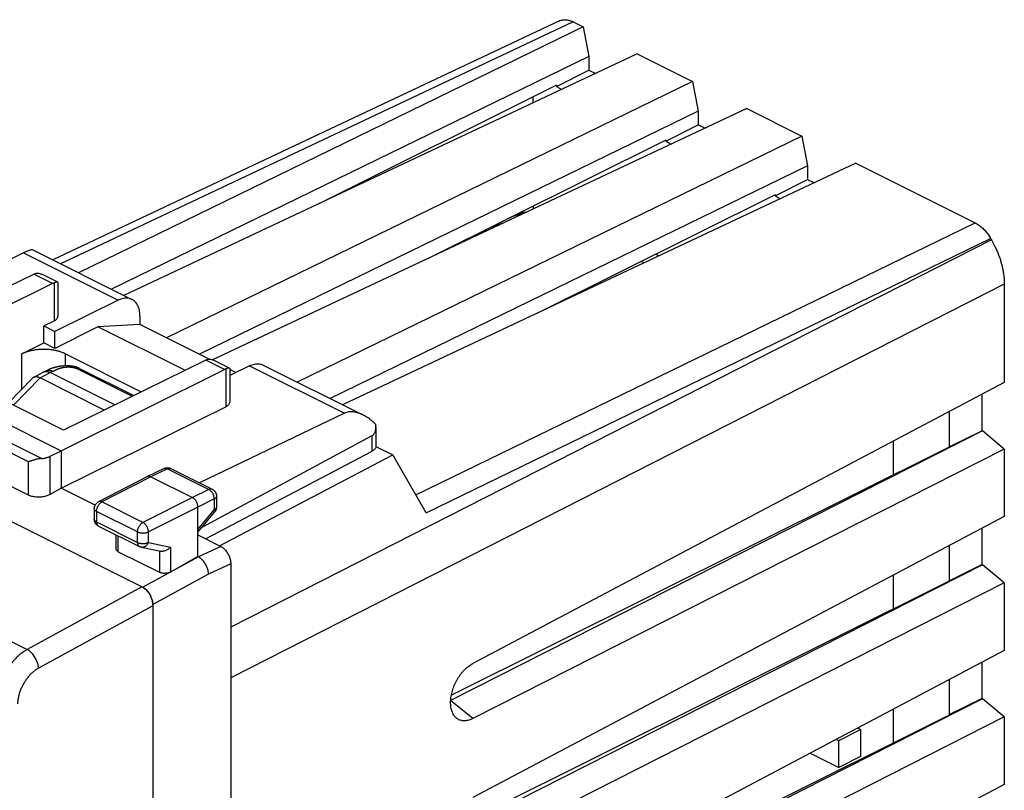
# Model space of a CAD drawing. Units: millimetres. Extents: x -23.9 to 23.9, y -29.3 to 29.3.
# Drawn here: x -7.9 to 23.9, y 4.4 to 29.3 of the extents above; entities that cross this region are included whole.
import ezdxf

# ---------------------------------------------------------------- set-up
doc = ezdxf.new("R2010")
doc.units = ezdxf.units.MM
doc.header["$LTSCALE"] = 19.36
doc.layers.get('0').update_dxf_attribs({"linetype": 'CONTINUOUS'})

msp = doc.modelspace()

# ---------------------------------------------------------------- linework, layer by layer
at = {"color": 7, "linetype": 'CONTINUOUS'}
for p, q in [((9.56, 29.312), (-6.825, 21.585)), ((10.317, 29.121), (-5.998, 21.171)), ((9.999, 29.28), (10.317, 29.121)), ((10.317, 29.121), (10.506, 28.16)), ((10.506, 28.16), (-4.932, 20.638)), ((12.071, 28.244), (-4.531, 20.438)), ((10.506, 28.16), (10.506, 27.721)), ((12.071, 28.244), (13.852, 27.353)), ((9.455, 27.186), (10.506, 27.721)), ((10.506, 27.721), (10.726, 27.611)), ((13.852, 27.353), (-3.153, 19.067)), ((9.455, 27.228), (1.751, 23.391)), ((9.455, 27.228), (9.455, 27.186)), ((9.455, 27.186), (9.633, 27.097)), ((13.852, 27.353), (14.042, 26.392)), ((8.702, 26.66), (8.702, 26.853)), ((15.607, 26.476), (-1.663, 18.356)), ((15.607, 26.476), (17.388, 25.585)), ((14.042, 26.392), (-2.087, 18.534)), ((14.042, 26.392), (14.042, 25.953)), ((12.991, 25.418), (14.042, 25.953)), ((14.042, 25.953), (14.261, 25.843)), ((17.388, 25.585), (1.073, 17.636)), ((17.388, 25.585), (17.577, 24.624)), ((12.991, 25.46), (5.286, 21.624)), ((12.991, 25.46), (12.991, 25.418)), ((12.991, 25.418), (13.168, 25.329)), ((17.577, 24.624), (2.14, 17.102)), ((19.142, 24.708), (2.54, 16.902)), ((17.577, 24.624), (17.577, 24.185)), ((19.142, 24.708), (22.996, 22.781)), ((16.526, 23.65), (17.577, 24.185)), ((17.577, 24.185), (17.797, 24.076)), ((16.526, 23.693), (8.822, 19.856)), ((16.526, 23.693), (16.526, 23.65)), ((16.526, 23.65), (16.704, 23.562)), ((8.719, 23.238), (8.719, 23.333)), ((23.496, 22.278), (23.523, 22.23)), ((-7.777, 21.815), (-14.091, 18.67)), ((-7.496, 21.92), (-4.269, 20.306)), ((12.666, 21.77), (12.776, 21.715)), ((12.289, 21.486), (12.193, 21.535)), ((-12.777, 18.526), (-7.441, 21.125)), ((-6.668, 20.863), (-7.164, 21.111)), ((-6.835, 20.822), (-11.433, 18.556)), ((-6.661, 20.851), (-6.661, 19.764)), ((23.937, 20.799), (23.937, 17.62)), ((-4.71, 20.281), (-6.766, 19.275)), ((-4.009, 19.766), (-4.009, 19.495)), ((-7.12, 19.451), (-6.786, 19.615)), ((-7.12, 18.899), (-7.12, 19.451)), ((-7.12, 19.451), (-6.766, 19.275)), ((-5.369, 19.421), (-6.766, 18.722)), ((-4.009, 19.495), (-5.369, 19.421)), ((-2.558, 18.016), (-5.369, 19.421)), ((-1.773, 18.377), (-4.009, 19.495)), ((-6.766, 18.722), (-6.766, 19.275)), ((-7.827, 18.545), (-7.12, 18.899)), ((-6.766, 18.722), (-7.12, 18.899)), ((-12.777, 18.526), (-6.554, 15.414)), ((-6.484, 16.081), (-11.433, 18.556)), ((-6.413, 18.545), (-3.966, 17.322)), ((-1.885, 18.347), (-6.484, 16.081)), ((-1.113, 18.085), (-1.609, 18.333)), ((-0.467, 18.16), (-1.106, 17.847)), ((-0.026, 18.185), (3.201, 16.572)), ((-7.451, 17.787), (-7.137, 17.956)), ((-7.126, 17.961), (-7.004, 18.017)), ((-6.994, 18.022), (-7.004, 18.017)), ((-6.984, 18.027), (-6.994, 18.022)), ((-6.973, 18.032), (-6.984, 18.027)), ((-6.961, 18.037), (-6.973, 18.032)), ((-6.949, 18.042), (-6.961, 18.037)), ((-4.821, 16.901), (-6.908, 17.944)), ((-6.554, 15.414), (-1.28, 18.045)), ((-5.969, 18.079), (-4.212, 17.2)), ((-1.106, 18.074), (-1.106, 16.986)), ((-0.908, 17.944), (-1.106, 18.043)), ((-8.259, 16.969), (-7.482, 17.763)), ((-5.163, 16.732), (-7.235, 17.768)), ((23.937, 17.62), (6.752, 8.535)), ((23.215, 17.238), (23.215, 16.064)), ((-7.617, 13.981), (-13.128, 16.736)), ((-6.554, 14.202), (-1.229, 16.838)), ((2.6, 16.626), (-2.084, 14.375)), ((22.154, 16.677), (22.154, 15.545)), ((3.622, 16.193), (3.622, 15.571)), ((23.23, 16.057), (6.035, 7.341)), ((22.154, 15.545), (23.215, 16.064)), ((23.23, 16.057), (23.215, 16.064)), ((23.937, 15.471), (23.23, 16.057)), ((3.482, 15.892), (-2.01, 12.93)), ((20.351, 14.63), (20.351, 15.724)), ((-6.912, 15.235), (-6.554, 15.414)), ((-6.554, 15.414), (-6.554, 14.202)), ((3.482, 15.395), (-1.877, 12.563)), ((3.62, 15.551), (4.161, 15.28)), ((22.171, 15.537), (6.058, 7.512)), ((23.937, 15.471), (6.752, 6.76)), ((22.171, 15.537), (22.154, 15.545)), ((23.937, 15.471), (23.937, 13.29)), ((-1.434, 12.341), (4.161, 15.28)), ((5.244, 13.412), (4.161, 15.28)), ((-3.231, 14.839), (-3.766, 14.578)), ((-3.01, 14.838), (-1.673, 14.169)), ((-3.768, 14.578), (-5.351, 13.765)), ((-3.766, 14.578), (-3.768, 14.578)), ((-3.655, 14.571), (-2.312, 13.899)), ((-6.554, 14.202), (-6.912, 14.002)), ((-5.46, 13.655), (-6.554, 14.202)), ((-9.842, 13.965), (-3.917, 11.002)), ((-1.534, 13.946), (-1.534, 13.598)), ((-5.487, 13.543), (-5.487, 13.203)), ((-2.135, 11.992), (-2.135, 13.594)), ((-2.135, 12.778), (-1.591, 13.439)), ((23.937, 13.29), (6.752, 4.205)), ((-5.349, 12.979), (-4.024, 12.317)), ((23.215, 12.908), (23.215, 11.734)), ((-4.784, 12.243), (-4.784, 12.697)), ((-2.135, 12.692), (-1.4, 12.324)), ((-4.711, 12.151), (-3.377, 11.485)), ((-3.963, 12.296), (-3.339, 12.165)), ((22.154, 12.347), (22.154, 11.215)), ((-2.135, 11.992), (-3.025, 11.495)), ((-2.119, 11.984), (-2.135, 11.992)), ((-1.074, 11.763), (-1.074, -26.223)), ((23.23, 11.727), (6.035, 3.01)), ((22.154, 11.215), (23.215, 11.734)), ((23.23, 11.727), (23.215, 11.734)), ((23.937, 11.141), (23.23, 11.727)), ((22.171, 11.207), (6.058, 3.182)), ((20.351, 10.3), (20.351, 11.394)), ((22.171, 11.207), (22.154, 11.215)), ((23.937, 11.141), (6.752, 2.43)), ((23.937, 11.141), (23.937, 8.959)), ((-3.592, 10.441), (-3.592, 2.986)), ((-3.591, 10.406), (-3.591, -8.1)), ((23.937, 8.959), (6.752, -0.125)), ((23.215, 8.578), (23.215, 7.404)), ((22.154, 8.017), (22.154, 6.885)), ((23.23, 7.396), (6.035, -1.32)), ((22.154, 6.885), (23.215, 7.404)), ((23.23, 7.396), (23.215, 7.404)), ((23.937, 6.811), (23.23, 7.396)), ((20.351, 5.97), (20.351, 7.064)), ((22.171, 6.877), (6.058, -1.148)), ((23.937, 6.811), (6.752, -1.9)), ((22.171, 6.877), (22.154, 6.885)), ((23.937, 6.811), (23.937, 4.629)), ((18.583, 6.045), (19.29, 6.399)), ((19.29, 6.399), (19.189, 6.449)), ((19.29, 6.399), (19.29, 5.533)), ((18.502, 6.086), (18.583, 6.045)), ((18.583, 5.179), (18.583, 6.045)), ((17.66, 5.641), (18.583, 5.179)), ((19.29, 5.533), (18.583, 5.179)), ((23.937, 4.629), (6.752, -4.455))]:
    msp.add_line(p, q, dxfattribs=at)
at = {"color": 9, "linetype": 'CONTINUOUS'}
for p, q in [((9.999, 29.28), (-6.579, 21.462)), ((4.906, 13.994), (22.996, 22.781)), ((23.523, 22.23), (-1.074, 9.716)), ((5.244, 13.412), (23.496, 22.278)), ((-7.777, 21.815), (-4.71, 20.281)), ((-6.835, 20.822), (-7.441, 21.125)), ((-6.786, 20.842), (-6.786, 19.615)), ((23.937, 20.799), (-1.074, 8.074)), ((-7.827, 17.41), (-7.827, 18.545)), ((-6.413, 18.159), (-6.413, 18.545)), ((-7.194, 15.164), (-13.27, 18.202)), ((-1.28, 18.045), (-1.885, 18.347)), ((-0.467, 18.16), (2.6, 16.626)), ((-7.235, 17.768), (-6.908, 17.944)), ((-6.908, 17.944), (-6.825, 17.983)), ((-6.055, 18.074), (-4.261, 17.177)), ((-1.229, 18.065), (-1.229, 16.838)), ((-7.617, 15.061), (-13.128, 17.817)), ((-8.099, 16.888), (-7.237, 17.769)), ((-22.505, 16.415), (-7.655, 8.99)), ((3.482, 15.892), (3.482, 15.395)), ((-7.617, 13.981), (-7.617, 15.061)), ((-6.912, 14.002), (-6.912, 15.235)), ((-3.121, 14.831), (-3.655, 14.571)), ((-3.121, 14.831), (-1.783, 14.163)), ((-3.655, 14.571), (-5.238, 13.759)), ((-1.783, 14.163), (-2.312, 13.899)), ((-3.913, 13.096), (-5.238, 13.759)), ((-2.312, 13.899), (-3.913, 13.096)), ((-1.607, 13.858), (-2.135, 13.594)), ((-1.607, 13.858), (-1.607, 13.51)), ((-5.414, 13.455), (-5.414, 13.115)), ((-4.089, 12.792), (-5.414, 13.455)), ((-2.135, 13.594), (-3.736, 12.792)), ((-2.135, 12.867), (-1.607, 13.51)), ((-5.414, 13.115), (-4.089, 12.452)), ((-4.089, 12.452), (-4.089, 12.792)), ((-3.736, 12.452), (-3.736, 12.792)), ((-4.711, 12.151), (-4.711, 12.66)), ((-3.736, 12.452), (-3.025, 12.303)), ((-3.377, 12.174), (-3.377, 11.485)), ((-3.025, 12.303), (-3.025, 11.495)), ((-1.4, 12.324), (-2.119, 11.984)), ((-2.119, 11.984), (-3.917, 11.002)), ((-1.074, 11.763), (-1.792, 11.424)), ((-1.792, 11.424), (-3.592, 10.441)), ((-3.945, 11.016), (-7.655, 8.99)), ((-3.591, 10.406), (-7.289, 8.387)), ((6.752, 6.76), (6.035, 7.341))]:
    msp.add_line(p, q, dxfattribs=at)
at = {"color": 7, "linetype": 'CONTINUOUS'}
for points in [[(8.246, 23.097), (8.401, 23.124), (8.496, 23.132)], [(7.029, 22.443), (7.087, 22.494), (7.176, 22.565)], [(-5.968, 18.079), (-5.98, 18.084), (-5.998, 18.092), (-6.016, 18.1), (-6.034, 18.106), (-6.051, 18.112), (-6.069, 18.118), (-6.086, 18.123), (-6.103, 18.128), (-6.12, 18.132), (-6.137, 18.136), (-6.154, 18.139), (-6.171, 18.142), (-6.187, 18.145), (-6.204, 18.147), (-6.22, 18.149), (-6.237, 18.151), (-6.253, 18.153), (-6.269, 18.155), (-6.285, 18.156), (-6.301, 18.157), (-6.317, 18.158), (-6.333, 18.158), (-6.348, 18.159), (-6.364, 18.159), (-6.379, 18.159), (-6.394, 18.159), (-6.409, 18.159), (-6.424, 18.158), (-6.438, 18.158), (-6.453, 18.157), (-6.467, 18.156), (-6.481, 18.155), (-6.495, 18.154), (-6.509, 18.153), (-6.522, 18.152), (-6.536, 18.15), (-6.549, 18.149), (-6.562, 18.147), (-6.574, 18.146), (-6.587, 18.144), (-6.599, 18.142), (-6.611, 18.14), (-6.622, 18.138), (-6.634, 18.136), (-6.645, 18.134), (-6.657, 18.132), (-6.668, 18.13), (-6.678, 18.128), (-6.689, 18.125), (-6.699, 18.123), (-6.71, 18.121), (-6.72, 18.118), (-6.73, 18.116), (-6.74, 18.113), (-6.749, 18.111), (-6.759, 18.108), (-6.768, 18.106), (-6.778, 18.103), (-6.787, 18.1), (-6.796, 18.098), (-6.805, 18.095), (-6.814, 18.092), (-6.822, 18.089), (-6.831, 18.087), (-6.839, 18.084), (-6.847, 18.081), (-6.855, 18.078), (-6.863, 18.076), (-6.871, 18.073), (-6.879, 18.07), (-6.887, 18.067), (-6.894, 18.064), (-6.901, 18.061), (-6.909, 18.059), (-6.916, 18.056), (-6.922, 18.053), (-6.929, 18.05), (-6.936, 18.048), (-6.949, 18.042)], [(-3.231, 14.839), (-3.219, 14.845), (-3.206, 14.849), (-3.193, 14.854), (-3.18, 14.857), (-3.166, 14.86), (-3.153, 14.862), (-3.139, 14.864), (-3.125, 14.864), (-3.111, 14.864), (-3.097, 14.863), (-3.083, 14.861), (-3.069, 14.859), (-3.055, 14.855), (-3.042, 14.851), (-3.028, 14.846), (-3.015, 14.841), (-3.01, 14.838)], [(-1.673, 14.169), (-1.661, 14.163), (-1.65, 14.157), (-1.64, 14.149), (-1.629, 14.142), (-1.619, 14.133), (-1.61, 14.124), (-1.601, 14.115), (-1.592, 14.105), (-1.584, 14.095), (-1.576, 14.084), (-1.569, 14.073), (-1.563, 14.062), (-1.557, 14.05), (-1.552, 14.038), (-1.547, 14.025), (-1.544, 14.013), (-1.54, 14), (-1.538, 13.987), (-1.536, 13.973), (-1.535, 13.96), (-1.534, 13.946)], [(-5.487, 13.543), (-5.486, 13.557), (-5.485, 13.571), (-5.483, 13.586), (-5.48, 13.6), (-5.477, 13.614), (-5.472, 13.627), (-5.467, 13.641), (-5.461, 13.654), (-5.454, 13.667), (-5.446, 13.679), (-5.438, 13.691), (-5.429, 13.703), (-5.419, 13.714), (-5.409, 13.724), (-5.398, 13.734), (-5.387, 13.743), (-5.375, 13.751), (-5.362, 13.759), (-5.351, 13.765)], [(-1.534, 13.598), (-1.535, 13.584), (-1.536, 13.569), (-1.538, 13.555), (-1.541, 13.541), (-1.545, 13.527), (-1.549, 13.513), (-1.555, 13.499), (-1.561, 13.486), (-1.568, 13.473), (-1.576, 13.461), (-1.584, 13.448), (-1.591, 13.439)], [(-5.349, 12.979), (-5.357, 12.984), (-5.369, 12.991), (-5.381, 12.998), (-5.391, 13.007), (-5.402, 13.015), (-5.412, 13.024), (-5.421, 13.034), (-5.43, 13.045), (-5.439, 13.056), (-5.447, 13.067), (-5.454, 13.079), (-5.46, 13.091), (-5.466, 13.104), (-5.472, 13.117), (-5.476, 13.13), (-5.48, 13.144), (-5.483, 13.158), (-5.485, 13.172), (-5.486, 13.186), (-5.487, 13.2), (-5.487, 13.203)], [(-3.963, 12.296), (-3.971, 12.297), (-3.978, 12.299), (-3.985, 12.302), (-3.993, 12.304), (-4, 12.307), (-4.007, 12.309), (-4.014, 12.313), (-4.021, 12.316), (-4.024, 12.317)]]:
    msp.add_lwpolyline(points, dxfattribs=at)
for points in [[(9.56, 29.312), (9.563, 29.313), (9.566, 29.315), (9.569, 29.316)], [(9.962, 29.297), (9.975, 29.292), (9.987, 29.286), (9.999, 29.28)], [(9.981, 29.289), (9.987, 29.286), (9.993, 29.283), (9.999, 29.28)], [(22.996, 22.781), (23.002, 22.778), (23.008, 22.775), (23.014, 22.772)], [(22.996, 22.781), (23.008, 22.775), (23.021, 22.769), (23.033, 22.762)], [(23.455, 22.344), (23.469, 22.322), (23.483, 22.3), (23.496, 22.278)], [(23.482, 22.3), (23.487, 22.293), (23.491, 22.285), (23.496, 22.278)], [(23.523, 22.23), (23.531, 22.217), (23.539, 22.203), (23.547, 22.189)], [(3.622, 16.193), (3.622, 16.217), (3.62, 16.241), (3.618, 16.265)], [(6.745, 8.531), (6.748, 8.533), (6.75, 8.534), (6.752, 8.535)], [(6.193, 6.8), (6.193, 6.8), (6.192, 6.801), (6.191, 6.802)]]:
    msp.add_open_spline(points, degree=3, dxfattribs=at)
for points, knots in [([(9.569, 29.316), (9.574, 29.318), (9.593, 29.326), (9.63, 29.338), (9.678, 29.347), (9.729, 29.35), (9.781, 29.347), (9.835, 29.339), (9.889, 29.325), (9.938, 29.308), (9.968, 29.294), (9.981, 29.289)], [0, 0, 0, 0, 0.037747, 0.151611, 0.267211, 0.386067, 0.508749, 0.635613, 0.76773, 0.905384, 1, 1, 1, 1]), ([(9.569, 29.316), (9.574, 29.318), (9.593, 29.326), (9.63, 29.338), (9.678, 29.347), (9.729, 29.35), (9.781, 29.347), (9.835, 29.339), (9.889, 29.325), (9.932, 29.31), (9.956, 29.3), (9.962, 29.297)], [0, 0, 0, 0, 0.039635, 0.159192, 0.280571, 0.40537, 0.534186, 0.667392, 0.806116, 0.950652, 1, 1, 1, 1]), ([(23.014, 22.772), (23.027, 22.765), (23.058, 22.747), (23.107, 22.716), (23.162, 22.675), (23.215, 22.63), (23.267, 22.58), (23.318, 22.527), (23.366, 22.469), (23.412, 22.408), (23.451, 22.352), (23.474, 22.315), (23.482, 22.3)], [0, 0, 0, 0, 0.063038, 0.160742, 0.261695, 0.365613, 0.472695, 0.582359, 0.693957, 0.807599, 0.922803, 1, 1, 1, 1]), ([(23.547, 22.189), (23.562, 22.161), (23.585, 22.12), (23.607, 22.077), (23.614, 22.063)], [0, 0, 0, 0, 0.666372, 1, 1, 1, 1]), ([(23.547, 22.189), (23.562, 22.161), (23.592, 22.106), (23.621, 22.049), (23.635, 22.021)], [0, 0, 0, 0, 0.499576, 1, 1, 1, 1]), ([(23.635, 22.021), (23.642, 22.006), (23.669, 21.949), (23.714, 21.848), (23.765, 21.716), (23.805, 21.597), (23.828, 21.523), (23.836, 21.493)], [0, 0, 0, 0, 0.084158, 0.336137, 0.587004, 0.835619, 1, 1, 1, 1]), ([(23.635, 22.021), (23.642, 22.006), (23.669, 21.949), (23.714, 21.848), (23.765, 21.716), (23.81, 21.583), (23.849, 21.449), (23.881, 21.316), (23.906, 21.184), (23.924, 21.054), (23.935, 20.925), (23.937, 20.841), (23.937, 20.799)], [0, 0, 0, 0, 0.037489, 0.149733, 0.261483, 0.372229, 0.48181, 0.58972, 0.695826, 0.799693, 0.901184, 1, 1, 1, 1]), ([(-7.777, 21.815), (-7.756, 21.825), (-7.716, 21.845), (-7.659, 21.871), (-7.609, 21.892), (-7.567, 21.908), (-7.532, 21.918), (-7.511, 21.923), (-7.498, 21.921), (-7.495, 21.92)], [0, 0, 0, 0, 0.23292, 0.439916, 0.619408, 0.770046, 0.888033, 0.969986, 1, 1, 1, 1]), ([(-7.441, 21.125), (-7.432, 21.129), (-7.415, 21.137), (-7.398, 21.143), (-7.39, 21.145)], [0, 0, 0, 0, 0.510007, 1, 1, 1, 1]), ([(-7.39, 21.145), (-7.377, 21.149), (-7.35, 21.155), (-7.306, 21.155), (-7.258, 21.147), (-7.21, 21.132), (-7.179, 21.118), (-7.165, 21.111)], [0, 0, 0, 0, 0.167569, 0.353505, 0.561107, 0.792826, 1, 1, 1, 1]), ([(-6.835, 20.822), (-6.827, 20.826), (-6.811, 20.833), (-6.794, 20.84), (-6.786, 20.842)], [0, 0, 0, 0, 0.509788, 1, 1, 1, 1]), ([(-6.668, 20.863), (-6.671, 20.864), (-6.681, 20.866), (-6.7, 20.865), (-6.724, 20.86), (-6.754, 20.852), (-6.775, 20.846), (-6.786, 20.842)], [0, 0, 0, 0, 0.091345, 0.247676, 0.455542, 0.709195, 1, 1, 1, 1]), ([(-6.661, 20.852), (-6.661, 20.852), (-6.661, 20.856), (-6.664, 20.86), (-6.667, 20.862), (-6.668, 20.863)], [0, 0, 0, 0, 0.095379, 0.852399, 1, 1, 1, 1]), ([(-4.269, 20.306), (-4.282, 20.313), (-4.319, 20.329), (-4.384, 20.345), (-4.462, 20.35), (-4.544, 20.34), (-4.627, 20.318), (-4.682, 20.295), (-4.71, 20.281)], [0, 0, 0, 0, 0.100774, 0.263774, 0.433009, 0.61075, 0.799486, 1, 1, 1, 1]), ([(-4.009, 19.766), (-4.009, 19.799), (-4.012, 19.865), (-4.027, 19.96), (-4.052, 20.047), (-4.086, 20.126), (-4.13, 20.194), (-4.182, 20.251), (-4.231, 20.286), (-4.26, 20.302), (-4.269, 20.306)], [0, 0, 0, 0, 0.160629, 0.31268, 0.455723, 0.590508, 0.717535, 0.838932, 0.956375, 1, 1, 1, 1]), ([(-6.786, 19.615), (-6.772, 19.622), (-6.745, 19.637), (-6.711, 19.663), (-6.685, 19.692), (-6.667, 19.723), (-6.661, 19.748), (-6.661, 19.761), (-6.661, 19.764)], [0, 0, 0, 0, 0.234298, 0.445257, 0.633428, 0.802913, 0.959979, 1, 1, 1, 1]), ([(-6.413, 18.545), (-6.442, 18.56), (-6.505, 18.587), (-6.604, 18.622), (-6.711, 18.649), (-6.823, 18.671), (-6.94, 18.685), (-7.06, 18.692), (-7.18, 18.692), (-7.3, 18.685), (-7.417, 18.671), (-7.529, 18.649), (-7.636, 18.622), (-7.735, 18.587), (-7.798, 18.56), (-7.827, 18.545)], [0, 0, 0, 0, 0.067883, 0.140078, 0.21599, 0.294909, 0.376039, 0.458519, 0.541451, 0.623931, 0.705063, 0.783987, 0.859906, 0.932108, 1, 1, 1, 1]), ([(-1.885, 18.347), (-1.877, 18.351), (-1.861, 18.359), (-1.845, 18.365), (-1.836, 18.367)], [0, 0, 0, 0, 0.509788, 1, 1, 1, 1]), ([(-1.836, 18.367), (-1.824, 18.371), (-1.797, 18.377), (-1.753, 18.378), (-1.705, 18.37), (-1.656, 18.355), (-1.625, 18.341), (-1.61, 18.334)], [0, 0, 0, 0, 0.166497, 0.351224, 0.55748, 0.787613, 1, 1, 1, 1]), ([(-0.467, 18.16), (-0.44, 18.173), (-0.385, 18.196), (-0.301, 18.219), (-0.219, 18.228), (-0.141, 18.224), (-0.077, 18.208), (-0.04, 18.192), (-0.026, 18.185)], [0, 0, 0, 0, 0.200514, 0.38925, 0.566991, 0.736226, 0.899226, 1, 1, 1, 1]), ([(-7.137, 17.956), (-7.135, 17.957), (-7.132, 17.958), (-7.128, 17.96), (-7.126, 17.961)], [0, 0, 0, 0, 0.435796, 1, 1, 1, 1]), ([(-7.126, 17.961), (-7.119, 17.964), (-7.102, 17.971), (-7.074, 17.977), (-7.043, 17.98), (-7.01, 17.978), (-6.976, 17.971), (-6.942, 17.96), (-6.919, 17.95), (-6.908, 17.944)], [0, 0, 0, 0, 0.103857, 0.238918, 0.377729, 0.522387, 0.673654, 0.832811, 1, 1, 1, 1]), ([(-1.28, 18.045), (-1.271, 18.049), (-1.255, 18.056), (-1.238, 18.063), (-1.229, 18.065)], [0, 0, 0, 0, 0.51024, 1, 1, 1, 1]), ([(-1.113, 18.085), (-1.116, 18.087), (-1.126, 18.088), (-1.144, 18.087), (-1.168, 18.083), (-1.197, 18.075), (-1.218, 18.069), (-1.229, 18.065)], [0, 0, 0, 0, 0.088943, 0.245408, 0.453631, 0.708003, 1, 1, 1, 1]), ([(-1.106, 18.074), (-1.106, 18.075), (-1.106, 18.078), (-1.109, 18.083), (-1.112, 18.085), (-1.113, 18.085)], [0, 0, 0, 0, 0.077871, 0.831987, 1, 1, 1, 1]), ([(-7.451, 17.787), (-7.457, 17.783), (-7.468, 17.776), (-7.478, 17.767), (-7.482, 17.763)], [0, 0, 0, 0, 0.576705, 1, 1, 1, 1]), ([(-7.237, 17.769), (-7.248, 17.775), (-7.271, 17.784), (-7.305, 17.795), (-7.338, 17.802), (-7.369, 17.805), (-7.398, 17.804), (-7.424, 17.798), (-7.442, 17.791), (-7.45, 17.787), (-7.451, 17.787)], [0, 0, 0, 0, 0.171779, 0.332554, 0.482362, 0.621691, 0.751564, 0.873611, 0.990074, 1, 1, 1, 1]), ([(-7.237, 17.769), (-7.237, 17.769), (-7.236, 17.769), (-7.235, 17.768), (-7.235, 17.768), (-7.235, 17.768)], [0, 0, 0, 0, 0.334021, 0.667346, 1, 1, 1, 1]), ([(-1.229, 16.838), (-1.215, 16.845), (-1.189, 16.86), (-1.155, 16.887), (-1.129, 16.916), (-1.112, 16.947), (-1.106, 16.971), (-1.106, 16.984), (-1.106, 16.986)], [0, 0, 0, 0, 0.235648, 0.447724, 0.636878, 0.807373, 0.965663, 1, 1, 1, 1]), ([(3.2, 16.572), (3.177, 16.584), (3.119, 16.61), (3.027, 16.643), (2.928, 16.666), (2.835, 16.675), (2.75, 16.672), (2.671, 16.656), (2.623, 16.637), (2.6, 16.626)], [0, 0, 0, 0, 0.123827, 0.305477, 0.468247, 0.615806, 0.751062, 0.878088, 1, 1, 1, 1]), ([(3.618, 16.265), (3.577, 16.305), (3.495, 16.379), (3.37, 16.474), (3.271, 16.535), (3.215, 16.565), (3.2, 16.572)], [0, 0, 0, 0, 0.331318, 0.633104, 0.904904, 1, 1, 1, 1]), ([(3.482, 15.892), (3.495, 15.9), (3.52, 15.917), (3.554, 15.952), (3.581, 15.995), (3.603, 16.048), (3.618, 16.111), (3.622, 16.16), (3.622, 16.189), (3.622, 16.193)], [0, 0, 0, 0, 0.130504, 0.265811, 0.410655, 0.572155, 0.755155, 0.965597, 1, 1, 1, 1]), ([(3.622, 15.571), (3.622, 15.566), (3.621, 15.549), (3.613, 15.519), (3.593, 15.484), (3.564, 15.451), (3.526, 15.421), (3.497, 15.403), (3.482, 15.395)], [0, 0, 0, 0, 0.06624, 0.220974, 0.387878, 0.571456, 0.775428, 1, 1, 1, 1]), ([(-7.194, 15.164), (-7.211, 15.162), (-7.245, 15.158), (-7.295, 15.149), (-7.343, 15.139), (-7.39, 15.127), (-7.433, 15.115), (-7.475, 15.103), (-7.514, 15.091), (-7.551, 15.08), (-7.585, 15.07), (-7.607, 15.064), (-7.617, 15.061)], [0, 0, 0, 0, 0.119059, 0.235823, 0.349112, 0.458212, 0.562629, 0.661945, 0.755761, 0.843667, 0.925234, 1, 1, 1, 1]), ([(-7.194, 15.164), (-7.181, 15.165), (-7.155, 15.167), (-7.116, 15.172), (-7.079, 15.179), (-7.042, 15.188), (-7.007, 15.197), (-6.973, 15.208), (-6.942, 15.221), (-6.922, 15.23), (-6.912, 15.235)], [0, 0, 0, 0, 0.135103, 0.268461, 0.399459, 0.527511, 0.652066, 0.772619, 0.888725, 1, 1, 1, 1]), ([(-3.655, 14.571), (-3.663, 14.575), (-3.679, 14.582), (-3.704, 14.588), (-3.728, 14.589), (-3.749, 14.586), (-3.761, 14.581), (-3.766, 14.578)], [0, 0, 0, 0, 0.236514, 0.456478, 0.662057, 0.857172, 1, 1, 1, 1]), ([(-6.912, 14.002), (-6.929, 13.992), (-6.967, 13.974), (-7.027, 13.952), (-7.091, 13.935), (-7.159, 13.922), (-7.23, 13.915), (-7.3, 13.913), (-7.37, 13.916), (-7.438, 13.924), (-7.503, 13.938), (-7.562, 13.956), (-7.6, 13.972), (-7.617, 13.981)], [0, 0, 0, 0, 0.082471, 0.170393, 0.262491, 0.357979, 0.454989, 0.552737, 0.649167, 0.743526, 0.833998, 0.91988, 1, 1, 1, 1]), ([(-2.135, 13.594), (-2.135, 13.605), (-2.136, 13.627), (-2.142, 13.659), (-2.15, 13.693), (-2.162, 13.726), (-2.178, 13.758), (-2.195, 13.789), (-2.215, 13.817), (-2.237, 13.843), (-2.261, 13.866), (-2.286, 13.885), (-2.303, 13.895), (-2.312, 13.899)], [0, 0, 0, 0, 0.086298, 0.176772, 0.270494, 0.366377, 0.463236, 0.559842, 0.654978, 0.747492, 0.836354, 0.920721, 1, 1, 1, 1]), ([(-4.711, 12.151), (-4.72, 12.156), (-4.738, 12.167), (-4.76, 12.186), (-4.776, 12.207), (-4.783, 12.227), (-4.784, 12.239), (-4.784, 12.243)], [0, 0, 0, 0, 0.264048, 0.500152, 0.710048, 0.903249, 1, 1, 1, 1]), ([(-3.025, 12.303), (-3.033, 12.294), (-3.049, 12.275), (-3.077, 12.25), (-3.107, 12.227), (-3.14, 12.207), (-3.174, 12.189), (-3.209, 12.176), (-3.245, 12.166), (-3.28, 12.161), (-3.312, 12.161), (-3.331, 12.164), (-3.339, 12.165)], [0, 0, 0, 0, 0.102139, 0.206986, 0.313619, 0.421033, 0.52818, 0.634009, 0.737513, 0.837812, 0.934262, 1, 1, 1, 1]), ([(-1.4, 12.324), (-1.384, 12.316), (-1.352, 12.297), (-1.306, 12.262), (-1.263, 12.221), (-1.223, 12.173), (-1.185, 12.12), (-1.153, 12.064), (-1.125, 12.005), (-1.103, 11.944), (-1.087, 11.883), (-1.077, 11.822), (-1.074, 11.782), (-1.074, 11.763)], [0, 0, 0, 0, 0.079283, 0.163655, 0.252527, 0.34505, 0.440194, 0.536806, 0.633666, 0.729546, 0.82326, 0.91372, 1, 1, 1, 1]), ([(-1.792, 11.424), (-1.793, 11.443), (-1.796, 11.483), (-1.806, 11.543), (-1.823, 11.604), (-1.846, 11.664), (-1.874, 11.723), (-1.907, 11.779), (-1.944, 11.832), (-1.984, 11.88), (-2.027, 11.922), (-2.072, 11.957), (-2.103, 11.976), (-2.119, 11.984)], [0, 0, 0, 0, 0.08598, 0.176342, 0.270115, 0.366167, 0.463267, 0.560143, 0.655527, 0.748218, 0.837133, 0.921371, 1, 1, 1, 1]), ([(-3.025, 11.495), (-3.036, 11.489), (-3.059, 11.479), (-3.097, 11.466), (-3.137, 11.457), (-3.18, 11.452), (-3.223, 11.451), (-3.265, 11.453), (-3.306, 11.46), (-3.343, 11.47), (-3.367, 11.479), (-3.377, 11.485)], [0, 0, 0, 0, 0.101529, 0.210955, 0.325702, 0.444378, 0.56329, 0.68111, 0.794204, 0.901306, 1, 1, 1, 1]), ([(-3.945, 11.016), (-3.926, 11.006), (-3.887, 10.983), (-3.834, 10.94), (-3.783, 10.889), (-3.736, 10.83), (-3.694, 10.765), (-3.658, 10.695), (-3.629, 10.623), (-3.608, 10.55), (-3.595, 10.477), (-3.591, 10.429), (-3.591, 10.406)], [0, 0, 0, 0, 0.087415, 0.180907, 0.279649, 0.382465, 0.487937, 0.594499, 0.700523, 0.804407, 0.90466, 1, 1, 1, 1]), ([(-3.592, 10.441), (-3.592, 10.461), (-3.595, 10.501), (-3.605, 10.561), (-3.621, 10.622), (-3.643, 10.683), (-3.671, 10.742), (-3.704, 10.799), (-3.74, 10.851), (-3.781, 10.899), (-3.824, 10.94), (-3.869, 10.975), (-3.901, 10.994), (-3.917, 11.002)], [0, 0, 0, 0, 0.086455, 0.177057, 0.270869, 0.366799, 0.463661, 0.560232, 0.655303, 0.747732, 0.836505, 0.920787, 1, 1, 1, 1]), ([(6.193, 6.8), (6.193, 6.8), (6.178, 6.815), (6.152, 6.847), (6.119, 6.899), (6.091, 6.956), (6.068, 7.02), (6.051, 7.088), (6.04, 7.161), (6.034, 7.237), (6.034, 7.317), (6.04, 7.4), (6.052, 7.484), (6.069, 7.57), (6.092, 7.656), (6.119, 7.743), (6.152, 7.828), (6.19, 7.912), (6.233, 7.994), (6.279, 8.073), (6.329, 8.149), (6.383, 8.221), (6.439, 8.288), (6.499, 8.349), (6.56, 8.406), (6.623, 8.456), (6.68, 8.494), (6.721, 8.518), (6.74, 8.529), (6.745, 8.531)], [0, 0, 0, 0, 0.001628, 0.030741, 0.061022, 0.092688, 0.125862, 0.160673, 0.197078, 0.23513, 0.274662, 0.315663, 0.357887, 0.40126, 0.44551, 0.490487, 0.53594, 0.581634, 0.627372, 0.672856, 0.717935, 0.762294, 0.805815, 0.84821, 0.889386, 0.929123, 0.96735, 0.991943, 1, 1, 1, 1]), ([(6.752, 6.76), (6.745, 6.756), (6.724, 6.746), (6.682, 6.726), (6.625, 6.706), (6.562, 6.691), (6.501, 6.683), (6.441, 6.683), (6.384, 6.692), (6.33, 6.708), (6.279, 6.732), (6.233, 6.762), (6.206, 6.787), (6.193, 6.8)], [0, 0, 0, 0, 0.040056, 0.118067, 0.230511, 0.337614, 0.439971, 0.538124, 0.633188, 0.726092, 0.818298, 0.910939, 1, 1, 1, 1]), ([(6.752, 6.76), (6.745, 6.756), (6.724, 6.746), (6.682, 6.726), (6.625, 6.706), (6.562, 6.691), (6.501, 6.683), (6.441, 6.683), (6.384, 6.692), (6.33, 6.708), (6.279, 6.732), (6.233, 6.762), (6.206, 6.787), (6.193, 6.8)], [0, 0, 0, 0, 0.040056, 0.118067, 0.230511, 0.337613, 0.43997, 0.538122, 0.633185, 0.726088, 0.818294, 0.910935, 1, 1, 1, 1])]:
    msp.add_open_spline(points, degree=3, knots=knots, dxfattribs=at)
at = {"color": 9, "linetype": 'CONTINUOUS'}
for points, knots in [([(7.843, 22.898), (7.977, 22.965), (8.164, 23.038), (8.36, 23.083), (8.409, 23.092)], [0, 0, 0, 0, 0.748005, 1, 1, 1, 1]), ([(-7.04, 18.001), (-7.033, 18.004), (-7.017, 18.01), (-6.989, 18.017), (-6.958, 18.019), (-6.925, 18.017), (-6.892, 18.01), (-6.858, 17.999), (-6.836, 17.989), (-6.825, 17.983)], [0, 0, 0, 0, 0.104432, 0.239737, 0.378721, 0.523104, 0.674225, 0.833014, 1, 1, 1, 1]), ([(-6.825, 17.983), (-6.823, 17.984), (-6.818, 17.986), (-6.812, 17.989), (-6.806, 17.992), (-6.8, 17.995), (-6.793, 17.998), (-6.787, 18.002), (-6.78, 18.005), (-6.774, 18.009), (-6.767, 18.012), (-6.76, 18.016), (-6.753, 18.02), (-6.746, 18.024), (-6.738, 18.028), (-6.73, 18.031), (-6.722, 18.035), (-6.714, 18.039), (-6.705, 18.043), (-6.697, 18.047), (-6.687, 18.051), (-6.678, 18.055), (-6.668, 18.059), (-6.658, 18.063), (-6.648, 18.067), (-6.637, 18.071), (-6.626, 18.075), (-6.614, 18.079), (-6.602, 18.083), (-6.59, 18.086), (-6.577, 18.09), (-6.564, 18.094), (-6.55, 18.097), (-6.536, 18.1), (-6.522, 18.103), (-6.507, 18.106), (-6.492, 18.109), (-6.477, 18.111), (-6.462, 18.114), (-6.446, 18.116), (-6.431, 18.117), (-6.416, 18.119), (-6.401, 18.12), (-6.386, 18.121), (-6.37, 18.122), (-6.356, 18.123), (-6.341, 18.123), (-6.326, 18.123), (-6.312, 18.123), (-6.297, 18.123), (-6.283, 18.123), (-6.27, 18.122), (-6.256, 18.121), (-6.243, 18.12), (-6.23, 18.119), (-6.217, 18.117), (-6.205, 18.116), (-6.193, 18.114), (-6.182, 18.112), (-6.171, 18.11), (-6.16, 18.108), (-6.149, 18.106), (-6.139, 18.104), (-6.129, 18.101), (-6.12, 18.099), (-6.111, 18.096), (-6.102, 18.093), (-6.093, 18.09), (-6.085, 18.087), (-6.077, 18.084), (-6.07, 18.081), (-6.063, 18.078), (-6.058, 18.075), (-6.055, 18.074)], [0, 0, 0, 0, 0.008544, 0.017146, 0.02583, 0.034619, 0.043533, 0.052592, 0.061815, 0.071218, 0.080819, 0.090635, 0.100682, 0.110978, 0.121539, 0.132378, 0.143512, 0.154955, 0.166723, 0.178828, 0.191285, 0.204105, 0.217301, 0.230884, 0.244866, 0.259258, 0.274067, 0.289301, 0.304966, 0.321068, 0.337612, 0.3546, 0.372034, 0.389912, 0.40823, 0.426987, 0.446084, 0.465304, 0.484525, 0.503716, 0.522869, 0.541969, 0.560997, 0.57993, 0.598738, 0.617391, 0.635864, 0.654129, 0.672162, 0.68994, 0.707444, 0.724652, 0.741534, 0.758068, 0.774237, 0.790028, 0.805433, 0.820442, 0.835051, 0.849258, 0.863062, 0.876466, 0.889473, 0.902089, 0.914324, 0.926191, 0.937699, 0.948864, 0.959698, 0.970215, 0.980428, 0.990352, 1, 1, 1, 1]), ([(-5.969, 18.079), (-5.971, 18.08), (-5.978, 18.083), (-5.991, 18.086), (-6.006, 18.087), (-6.022, 18.086), (-6.039, 18.081), (-6.05, 18.077), (-6.055, 18.074)], [0, 0, 0, 0, 0.094872, 0.259404, 0.429712, 0.608695, 0.798402, 1, 1, 1, 1]), ([(-3.121, 14.831), (-3.13, 14.836), (-3.147, 14.843), (-3.174, 14.849), (-3.2, 14.849), (-3.219, 14.844), (-3.229, 14.84), (-3.231, 14.839)], [0, 0, 0, 0, 0.259143, 0.498424, 0.721192, 0.933352, 1, 1, 1, 1]), ([(-3.01, 14.838), (-3.012, 14.839), (-3.022, 14.844), (-3.041, 14.848), (-3.067, 14.848), (-3.094, 14.843), (-3.112, 14.836), (-3.121, 14.831)], [0, 0, 0, 0, 0.070674, 0.28208, 0.504072, 0.742455, 1, 1, 1, 1]), ([(-1.673, 14.169), (-1.675, 14.17), (-1.685, 14.175), (-1.704, 14.18), (-1.73, 14.18), (-1.757, 14.174), (-1.775, 14.167), (-1.783, 14.163)], [0, 0, 0, 0, 0.070674, 0.28208, 0.504072, 0.742455, 1, 1, 1, 1]), ([(-1.607, 13.858), (-1.607, 13.869), (-1.608, 13.893), (-1.614, 13.93), (-1.625, 13.966), (-1.639, 14.002), (-1.657, 14.037), (-1.678, 14.07), (-1.702, 14.099), (-1.728, 14.125), (-1.755, 14.146), (-1.774, 14.158), (-1.783, 14.163)], [0, 0, 0, 0, 0.095264, 0.195399, 0.299155, 0.405066, 0.511552, 0.616997, 0.719845, 0.818684, 0.912342, 1, 1, 1, 1]), ([(-5.414, 13.455), (-5.414, 13.466), (-5.412, 13.49), (-5.406, 13.526), (-5.395, 13.562), (-5.381, 13.598), (-5.363, 13.633), (-5.342, 13.666), (-5.319, 13.695), (-5.293, 13.721), (-5.266, 13.742), (-5.247, 13.754), (-5.238, 13.759)], [0, 0, 0, 0, 0.094937, 0.194978, 0.298696, 0.404625, 0.511166, 0.616696, 0.719645, 0.818583, 0.912318, 1, 1, 1, 1]), ([(-5.238, 13.759), (-5.247, 13.763), (-5.265, 13.771), (-5.292, 13.776), (-5.318, 13.776), (-5.338, 13.772), (-5.348, 13.767), (-5.351, 13.765)], [0, 0, 0, 0, 0.255166, 0.490831, 0.710061, 0.918421, 1, 1, 1, 1]), ([(-1.534, 13.946), (-1.534, 13.939), (-1.537, 13.926), (-1.546, 13.906), (-1.561, 13.888), (-1.582, 13.871), (-1.598, 13.862), (-1.607, 13.858)], [0, 0, 0, 0, 0.162354, 0.338692, 0.53462, 0.754788, 1, 1, 1, 1]), ([(-5.414, 13.455), (-5.422, 13.459), (-5.439, 13.468), (-5.459, 13.485), (-5.475, 13.503), (-5.485, 13.522), (-5.487, 13.536), (-5.487, 13.543), (-5.487, 13.543)], [0, 0, 0, 0, 0.244213, 0.463147, 0.657982, 0.833175, 0.996992, 1, 1, 1, 1]), ([(-1.534, 13.598), (-1.534, 13.592), (-1.537, 13.578), (-1.546, 13.559), (-1.561, 13.541), (-1.582, 13.524), (-1.598, 13.515), (-1.607, 13.51)], [0, 0, 0, 0, 0.162134, 0.338413, 0.534281, 0.754377, 1, 1, 1, 1]), ([(-1.607, 13.51), (-1.602, 13.503), (-1.595, 13.49), (-1.588, 13.472), (-1.585, 13.456), (-1.587, 13.445), (-1.59, 13.44), (-1.591, 13.439)], [0, 0, 0, 0, 0.317485, 0.577863, 0.782653, 0.943684, 1, 1, 1, 1]), ([(-5.414, 13.115), (-5.422, 13.119), (-5.439, 13.128), (-5.459, 13.145), (-5.475, 13.163), (-5.485, 13.182), (-5.487, 13.196), (-5.487, 13.203), (-5.487, 13.203)], [0, 0, 0, 0, 0.244235, 0.463188, 0.658038, 0.833246, 0.997078, 1, 1, 1, 1]), ([(-5.414, 13.115), (-5.414, 13.104), (-5.412, 13.084), (-5.407, 13.055), (-5.397, 13.03), (-5.384, 13.008), (-5.368, 12.991), (-5.355, 12.983), (-5.349, 12.979)], [0, 0, 0, 0, 0.198793, 0.384026, 0.555745, 0.715347, 0.865759, 1, 1, 1, 1]), ([(-4.089, 12.792), (-4.089, 12.804), (-4.087, 12.828), (-4.081, 12.864), (-4.07, 12.9), (-4.056, 12.936), (-4.038, 12.971), (-4.017, 13.003), (-3.994, 13.033), (-3.968, 13.058), (-3.941, 13.08), (-3.922, 13.092), (-3.913, 13.096)], [0, 0, 0, 0, 0.095126, 0.195187, 0.298922, 0.404856, 0.511399, 0.616924, 0.719865, 0.818784, 0.912498, 1, 1, 1, 1]), ([(-3.736, 12.792), (-3.736, 12.803), (-3.738, 12.827), (-3.745, 12.863), (-3.755, 12.9), (-3.77, 12.936), (-3.788, 12.971), (-3.809, 13.003), (-3.832, 13.033), (-3.858, 13.058), (-3.884, 13.08), (-3.903, 13.092), (-3.913, 13.096)], [0, 0, 0, 0, 0.095075, 0.195177, 0.299015, 0.405081, 0.511751, 0.617365, 0.720322, 0.819165, 0.912678, 1, 1, 1, 1]), ([(-4.089, 12.792), (-4.079, 12.787), (-4.058, 12.779), (-4.025, 12.768), (-3.989, 12.761), (-3.951, 12.757), (-3.913, 12.755), (-3.874, 12.756), (-3.836, 12.761), (-3.8, 12.768), (-3.767, 12.778), (-3.746, 12.787), (-3.736, 12.792)], [0, 0, 0, 0, 0.089074, 0.185125, 0.28674, 0.392224, 0.499703, 0.607215, 0.712799, 0.814568, 0.91083, 1, 1, 1, 1]), ([(-4.089, 12.452), (-4.089, 12.442), (-4.087, 12.421), (-4.082, 12.393), (-4.072, 12.367), (-4.059, 12.345), (-4.043, 12.328), (-4.03, 12.32), (-4.024, 12.317)], [0, 0, 0, 0, 0.19881, 0.384058, 0.555791, 0.715406, 0.865831, 1, 1, 1, 1]), ([(-4.089, 12.452), (-4.079, 12.447), (-4.058, 12.439), (-4.025, 12.428), (-3.989, 12.421), (-3.951, 12.417), (-3.913, 12.415), (-3.874, 12.416), (-3.836, 12.421), (-3.8, 12.428), (-3.767, 12.438), (-3.746, 12.447), (-3.736, 12.452)], [0, 0, 0, 0, 0.089063, 0.1851, 0.286701, 0.392172, 0.49964, 0.607142, 0.712718, 0.814482, 0.910741, 1, 1, 1, 1]), ([(-3.736, 12.452), (-3.741, 12.44), (-3.751, 12.416), (-3.771, 12.384), (-3.795, 12.356), (-3.821, 12.332), (-3.849, 12.314), (-3.879, 12.3), (-3.911, 12.293), (-3.939, 12.292), (-3.956, 12.294), (-3.963, 12.296)], [0, 0, 0, 0, 0.129042, 0.255323, 0.377925, 0.496221, 0.609959, 0.719327, 0.824988, 0.928054, 1, 1, 1, 1]), ([(-7.655, 8.99), (-7.7, 8.966), (-7.79, 8.909), (-7.918, 8.808), (-8.041, 8.692), (-8.158, 8.56), (-8.266, 8.416), (-8.364, 8.262), (-8.451, 8.1), (-8.524, 7.932), (-8.584, 7.76), (-8.63, 7.588), (-8.659, 7.418), (-8.669, 7.306), (-8.671, 7.25)], [0, 0, 0, 0, 0.073916, 0.151657, 0.232799, 0.316763, 0.402874, 0.490382, 0.578483, 0.666354, 0.753185, 0.838201, 0.920679, 1, 1, 1, 1]), ([(-7.289, 8.387), (-7.29, 8.413), (-7.296, 8.466), (-7.315, 8.545), (-7.344, 8.624), (-7.381, 8.702), (-7.426, 8.776), (-7.477, 8.844), (-7.533, 8.903), (-7.592, 8.953), (-7.634, 8.979), (-7.655, 8.99)], [0, 0, 0, 0, 0.104651, 0.215948, 0.331977, 0.450505, 0.569142, 0.685495, 0.797309, 0.902634, 1, 1, 1, 1]), ([(-7.289, 8.387), (-7.319, 8.371), (-7.379, 8.333), (-7.465, 8.267), (-7.548, 8.189), (-7.626, 8.102), (-7.699, 8.006), (-7.764, 7.903), (-7.823, 7.795), (-7.872, 7.683), (-7.912, 7.569), (-7.943, 7.455), (-7.963, 7.341), (-7.969, 7.266), (-7.97, 7.229)], [0, 0, 0, 0, 0.074066, 0.151933, 0.233161, 0.317173, 0.403298, 0.49079, 0.57885, 0.666661, 0.75342, 0.83836, 0.920765, 1, 1, 1, 1])]:
    msp.add_open_spline(points, degree=3, knots=knots, dxfattribs=at)
msp.add_open_spline([(7.372, 22.605), (7.505, 22.705), (7.645, 22.795), (7.793, 22.872)], degree=3, dxfattribs=at)

doc.saveas('drawing.dxf')
